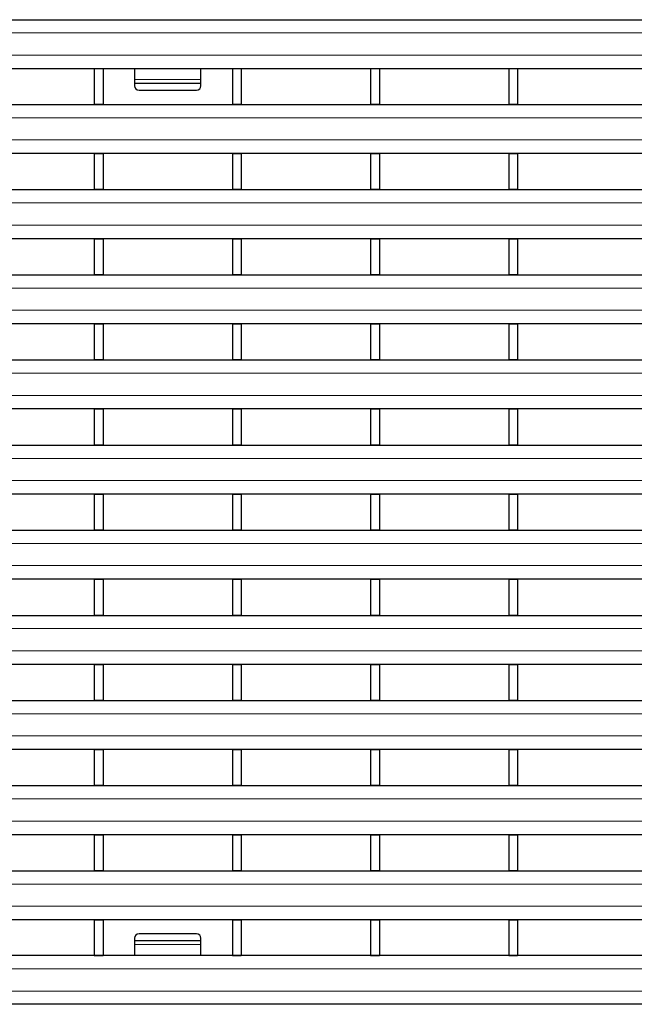
# Model space of a CAD drawing. Units: millimetres. Extents: x 0 to 420, y 0 to 297.
# Drawn here: x 133 to 161, y 134 to 178 of the extents above; entities that cross this region are included whole.
import ezdxf

# ---------------------------------------------------------------- set-up
doc = ezdxf.new("R2010")
doc.units = ezdxf.units.MM

msp = doc.modelspace()

# ---------------------------------------------------------------- linework, layer by layer
at = {"color": 7, "linetype": 'Continuous', "lineweight": 25}
for p, q in [((89.5117, 178.4181), (189.4117, 178.4181)), ((89.5117, 176.2181), (189.4117, 176.2181)), ((136.1397, 176.2181), (136.1397, 176.2172)), ((136.1397, 176.2172), (136.1397, 174.5991)), ((136.1397, 176.2172), (136.5397, 176.2172)), ((136.5397, 176.2181), (136.5397, 176.2172)), ((136.5397, 176.2172), (136.5397, 174.5991)), ((137.9617, 176.2181), (137.9617, 175.7163)), ((140.9617, 175.7163), (140.9617, 176.2181)), ((142.3837, 176.2181), (142.3837, 176.2172)), ((142.3837, 176.2172), (142.3837, 174.5991)), ((142.3837, 176.2172), (142.7837, 176.2172)), ((142.7837, 176.2181), (142.7837, 176.2172)), ((142.7837, 176.2172), (142.7837, 174.5991)), ((148.6277, 176.2181), (148.6277, 176.2172)), ((148.6277, 176.2172), (149.0277, 176.2172)), ((148.6277, 176.2172), (148.6277, 174.5991)), ((149.0277, 176.2181), (149.0277, 176.2172)), ((149.0277, 176.2172), (149.0277, 174.5991)), ((154.8717, 176.2181), (154.8717, 176.2172)), ((154.8717, 176.2172), (155.2717, 176.2172)), ((154.8717, 176.2172), (154.8717, 174.5991)), ((155.2717, 176.2181), (155.2717, 176.2172)), ((155.2717, 176.2172), (155.2717, 174.5991)), ((137.9617, 175.7163), (137.9617, 175.5458)), ((137.9617, 175.5458), (140.9617, 175.5458)), ((137.9617, 175.5458), (137.9617, 175.4287)), ((140.9617, 175.5458), (140.9617, 175.7163)), ((140.9617, 175.4287), (140.9617, 175.5458)), ((138.1617, 175.2287), (140.7617, 175.2287)), ((89.5117, 174.5841), (189.4117, 174.5841)), ((136.1397, 174.5991), (136.5397, 174.5991)), ((136.1397, 174.5841), (136.1397, 174.5991)), ((136.5397, 174.5841), (136.5397, 174.5991)), ((142.3837, 174.5991), (142.7837, 174.5991)), ((142.3837, 174.5841), (142.3837, 174.5991)), ((142.7837, 174.5841), (142.7837, 174.5991)), ((148.6277, 174.5991), (149.0277, 174.5991)), ((148.6277, 174.5841), (148.6277, 174.5991)), ((149.0277, 174.5841), (149.0277, 174.5991)), ((154.8717, 174.5991), (155.2717, 174.5991)), ((154.8717, 174.5841), (154.8717, 174.5991)), ((155.2717, 174.5841), (155.2717, 174.5991)), ((89.5117, 172.3841), (189.4117, 172.3841)), ((136.1397, 172.3691), (136.1397, 172.3841)), ((136.1397, 172.3691), (136.1397, 170.7509)), ((136.1397, 172.3691), (136.5397, 172.3691)), ((136.5397, 172.3691), (136.5397, 172.3841)), ((136.5397, 172.3691), (136.5397, 170.7509)), ((142.3837, 172.3691), (142.3837, 172.3841)), ((142.3837, 172.3691), (142.7837, 172.3691)), ((142.3837, 172.3691), (142.3837, 170.7509)), ((142.7837, 172.3691), (142.7837, 172.3841)), ((142.7837, 172.3691), (142.7837, 170.7509)), ((148.6277, 172.3691), (148.6277, 172.3841)), ((148.6277, 172.3691), (149.0277, 172.3691)), ((148.6277, 172.3691), (148.6277, 170.7509)), ((149.0277, 172.3691), (149.0277, 172.3841)), ((149.0277, 172.3691), (149.0277, 170.7509)), ((154.8717, 172.3691), (154.8717, 172.3841)), ((154.8717, 172.3691), (155.2717, 172.3691)), ((154.8717, 172.3691), (154.8717, 170.7509)), ((155.2717, 172.3691), (155.2717, 172.3841)), ((155.2717, 172.3691), (155.2717, 170.7509)), ((89.5117, 170.7359), (189.4117, 170.7359)), ((136.1397, 170.7509), (136.5397, 170.7509)), ((136.1397, 170.7359), (136.1397, 170.7509)), ((136.5397, 170.7359), (136.5397, 170.7509)), ((142.3837, 170.7509), (142.7837, 170.7509)), ((142.3837, 170.7359), (142.3837, 170.7509)), ((142.7837, 170.7359), (142.7837, 170.7509)), ((148.6277, 170.7509), (149.0277, 170.7509)), ((148.6277, 170.7359), (148.6277, 170.7509)), ((149.0277, 170.7359), (149.0277, 170.7509)), ((154.8717, 170.7509), (155.2717, 170.7509)), ((154.8717, 170.7359), (154.8717, 170.7509)), ((155.2717, 170.7359), (155.2717, 170.7509)), ((89.5117, 168.5359), (189.4117, 168.5359)), ((136.1397, 168.5209), (136.1397, 168.5359)), ((136.1397, 168.5209), (136.5397, 168.5209)), ((136.1397, 168.5209), (136.1397, 166.9027)), ((136.5397, 168.5209), (136.5397, 168.5359)), ((136.5397, 168.5209), (136.5397, 166.9027)), ((142.3837, 168.5209), (142.3837, 168.5359)), ((142.3837, 168.5209), (142.7837, 168.5209)), ((142.3837, 168.5209), (142.3837, 166.9027)), ((142.7837, 168.5209), (142.7837, 168.5359)), ((142.7837, 168.5209), (142.7837, 166.9027)), ((148.6277, 168.5209), (148.6277, 168.5359)), ((148.6277, 168.5209), (149.0277, 168.5209)), ((148.6277, 168.5209), (148.6277, 166.9027)), ((149.0277, 168.5209), (149.0277, 168.5359)), ((149.0277, 168.5209), (149.0277, 166.9027)), ((154.8717, 168.5209), (154.8717, 168.5359)), ((154.8717, 168.5209), (155.2717, 168.5209)), ((154.8717, 168.5209), (154.8717, 166.9027)), ((155.2717, 168.5209), (155.2717, 168.5359)), ((155.2717, 168.5209), (155.2717, 166.9027)), ((89.5117, 166.8877), (189.4117, 166.8877)), ((136.1397, 166.9027), (136.5397, 166.9027)), ((136.1397, 166.8877), (136.1397, 166.9027)), ((136.5397, 166.8877), (136.5397, 166.9027)), ((142.3837, 166.9027), (142.7837, 166.9027)), ((142.3837, 166.8877), (142.3837, 166.9027)), ((142.7837, 166.8877), (142.7837, 166.9027)), ((148.6277, 166.9027), (149.0277, 166.9027)), ((148.6277, 166.8877), (148.6277, 166.9027)), ((149.0277, 166.8877), (149.0277, 166.9027)), ((154.8717, 166.9027), (155.2717, 166.9027)), ((154.8717, 166.8877), (154.8717, 166.9027)), ((155.2717, 166.8877), (155.2717, 166.9027)), ((89.5117, 164.6877), (189.4117, 164.6877)), ((136.1397, 164.6727), (136.1397, 164.6877)), ((136.1397, 164.6727), (136.1397, 163.0545)), ((136.1397, 164.6727), (136.5397, 164.6727)), ((136.5397, 164.6727), (136.5397, 164.6877)), ((136.5397, 164.6727), (136.5397, 163.0545)), ((142.3837, 164.6727), (142.3837, 164.6877)), ((142.3837, 164.6727), (142.3837, 163.0545)), ((142.3837, 164.6727), (142.7837, 164.6727)), ((142.7837, 164.6727), (142.7837, 164.6877)), ((142.7837, 164.6727), (142.7837, 163.0545)), ((148.6277, 164.6727), (148.6277, 164.6877)), ((148.6277, 164.6727), (149.0277, 164.6727)), ((148.6277, 164.6727), (148.6277, 163.0545)), ((149.0277, 164.6727), (149.0277, 164.6877)), ((149.0277, 164.6727), (149.0277, 163.0545)), ((154.8717, 164.6727), (154.8717, 164.6877)), ((154.8717, 164.6727), (154.8717, 163.0545)), ((154.8717, 164.6727), (155.2717, 164.6727)), ((155.2717, 164.6727), (155.2717, 164.6877)), ((155.2717, 164.6727), (155.2717, 163.0545)), ((89.5117, 163.0395), (189.4117, 163.0395)), ((136.1397, 163.0545), (136.5397, 163.0545)), ((136.1397, 163.0395), (136.1397, 163.0545)), ((136.5397, 163.0395), (136.5397, 163.0545)), ((142.3837, 163.0545), (142.7837, 163.0545)), ((142.3837, 163.0395), (142.3837, 163.0545)), ((142.7837, 163.0395), (142.7837, 163.0545)), ((148.6277, 163.0545), (149.0277, 163.0545)), ((148.6277, 163.0395), (148.6277, 163.0545)), ((149.0277, 163.0395), (149.0277, 163.0545)), ((154.8717, 163.0545), (155.2717, 163.0545)), ((154.8717, 163.0395), (154.8717, 163.0545)), ((155.2717, 163.0395), (155.2717, 163.0545)), ((89.5117, 160.8395), (189.4117, 160.8395)), ((136.1397, 160.8245), (136.1397, 160.8395)), ((136.1397, 160.8245), (136.5397, 160.8245)), ((136.1397, 160.8245), (136.1397, 159.2063)), ((136.5397, 160.8245), (136.5397, 160.8395)), ((136.5397, 160.8245), (136.5397, 159.2063)), ((142.3837, 160.8245), (142.3837, 160.8395)), ((142.3837, 160.8245), (142.7837, 160.8245)), ((142.3837, 160.8245), (142.3837, 159.2063)), ((142.7837, 160.8245), (142.7837, 160.8395)), ((142.7837, 160.8245), (142.7837, 159.2063)), ((148.6277, 160.8245), (148.6277, 160.8395)), ((148.6277, 160.8245), (149.0277, 160.8245)), ((148.6277, 160.8245), (148.6277, 159.2063)), ((149.0277, 160.8245), (149.0277, 160.8395)), ((149.0277, 160.8245), (149.0277, 159.2063)), ((154.8717, 160.8245), (154.8717, 160.8395)), ((154.8717, 160.8245), (154.8717, 159.2063)), ((154.8717, 160.8245), (155.2717, 160.8245)), ((155.2717, 160.8245), (155.2717, 160.8395)), ((155.2717, 160.8245), (155.2717, 159.2063)), ((89.5117, 159.1913), (189.4117, 159.1913)), ((136.1397, 159.2063), (136.5397, 159.2063)), ((136.1397, 159.1913), (136.1397, 159.2063)), ((136.5397, 159.1913), (136.5397, 159.2063)), ((142.3837, 159.2063), (142.7837, 159.2063)), ((142.3837, 159.1913), (142.3837, 159.2063)), ((142.7837, 159.1913), (142.7837, 159.2063)), ((148.6277, 159.2063), (149.0277, 159.2063)), ((148.6277, 159.1913), (148.6277, 159.2063)), ((149.0277, 159.1913), (149.0277, 159.2063)), ((154.8717, 159.2063), (155.2717, 159.2063)), ((154.8717, 159.1913), (154.8717, 159.2063)), ((155.2717, 159.1913), (155.2717, 159.2063)), ((89.5117, 156.9913), (189.4117, 156.9913)), ((136.1397, 156.9763), (136.1397, 156.9913)), ((136.1397, 156.9763), (136.1397, 155.3581)), ((136.1397, 156.9763), (136.5397, 156.9763)), ((136.5397, 156.9763), (136.5397, 156.9913)), ((136.5397, 156.9763), (136.5397, 155.3581)), ((142.3837, 156.9763), (142.3837, 156.9913)), ((142.3837, 156.9763), (142.3837, 155.3581)), ((142.3837, 156.9763), (142.7837, 156.9763)), ((142.7837, 156.9763), (142.7837, 156.9913)), ((142.7837, 156.9763), (142.7837, 155.3581)), ((148.6277, 156.9763), (148.6277, 156.9913)), ((148.6277, 156.9763), (148.6277, 155.3581)), ((148.6277, 156.9763), (149.0277, 156.9763)), ((149.0277, 156.9763), (149.0277, 156.9913)), ((149.0277, 156.9763), (149.0277, 155.3581)), ((154.8717, 156.9763), (154.8717, 156.9913)), ((154.8717, 156.9763), (154.8717, 155.3581)), ((154.8717, 156.9763), (155.2717, 156.9763)), ((155.2717, 156.9763), (155.2717, 156.9913)), ((155.2717, 156.9763), (155.2717, 155.3581)), ((89.5117, 155.3431), (189.4117, 155.3431)), ((136.1397, 155.3581), (136.5397, 155.3581)), ((136.1397, 155.3431), (136.1397, 155.3581)), ((136.5397, 155.3431), (136.5397, 155.3581)), ((142.3837, 155.3581), (142.7837, 155.3581)), ((142.3837, 155.3431), (142.3837, 155.3581)), ((142.7837, 155.3431), (142.7837, 155.3581)), ((148.6277, 155.3581), (149.0277, 155.3581)), ((148.6277, 155.3431), (148.6277, 155.3581)), ((149.0277, 155.3431), (149.0277, 155.3581)), ((154.8717, 155.3581), (155.2717, 155.3581)), ((154.8717, 155.3431), (154.8717, 155.3581)), ((155.2717, 155.3431), (155.2717, 155.3581)), ((89.5117, 153.1431), (189.4117, 153.1431)), ((136.1397, 153.1281), (136.1397, 153.1431)), ((136.1397, 153.1281), (136.1397, 151.5099)), ((136.1397, 153.1281), (136.5397, 153.1281)), ((136.5397, 153.1281), (136.5397, 153.1431)), ((136.5397, 153.1281), (136.5397, 151.5099)), ((142.3837, 153.1281), (142.3837, 153.1431)), ((142.3837, 153.1281), (142.3837, 151.5099)), ((142.3837, 153.1281), (142.7837, 153.1281)), ((142.7837, 153.1281), (142.7837, 153.1431)), ((142.7837, 153.1281), (142.7837, 151.5099)), ((148.6277, 153.1281), (148.6277, 153.1431)), ((148.6277, 153.1281), (149.0277, 153.1281)), ((148.6277, 153.1281), (148.6277, 151.5099)), ((149.0277, 153.1281), (149.0277, 153.1431)), ((149.0277, 153.1281), (149.0277, 151.5099)), ((154.8717, 153.1281), (154.8717, 153.1431)), ((154.8717, 153.1281), (155.2717, 153.1281)), ((154.8717, 153.1281), (154.8717, 151.5099)), ((155.2717, 153.1281), (155.2717, 153.1431)), ((155.2717, 153.1281), (155.2717, 151.5099)), ((89.5117, 151.4949), (189.4117, 151.4949)), ((136.1397, 151.5099), (136.5397, 151.5099)), ((136.1397, 151.4949), (136.1397, 151.5099)), ((136.5397, 151.4949), (136.5397, 151.5099)), ((142.3837, 151.5099), (142.7837, 151.5099)), ((142.3837, 151.4949), (142.3837, 151.5099)), ((142.7837, 151.4949), (142.7837, 151.5099)), ((148.6277, 151.5099), (149.0277, 151.5099)), ((148.6277, 151.4949), (148.6277, 151.5099)), ((149.0277, 151.4949), (149.0277, 151.5099)), ((154.8717, 151.5099), (155.2717, 151.5099)), ((154.8717, 151.4949), (154.8717, 151.5099)), ((155.2717, 151.4949), (155.2717, 151.5099)), ((89.5117, 149.2949), (189.4117, 149.2949)), ((136.1397, 149.2799), (136.1397, 149.2949)), ((136.1397, 149.2799), (136.1397, 147.6617)), ((136.1397, 149.2799), (136.5397, 149.2799)), ((136.5397, 149.2799), (136.5397, 149.2949)), ((136.5397, 149.2799), (136.5397, 147.6617)), ((142.3837, 149.2799), (142.3837, 149.2949)), ((142.3837, 149.2799), (142.3837, 147.6617)), ((142.3837, 149.2799), (142.7837, 149.2799)), ((142.7837, 149.2799), (142.7837, 149.2949)), ((142.7837, 149.2799), (142.7837, 147.6617)), ((148.6277, 149.2799), (148.6277, 149.2949)), ((148.6277, 149.2799), (149.0277, 149.2799)), ((148.6277, 149.2799), (148.6277, 147.6617)), ((149.0277, 149.2799), (149.0277, 149.2949)), ((149.0277, 149.2799), (149.0277, 147.6617)), ((154.8717, 149.2799), (154.8717, 149.2949)), ((154.8717, 149.2799), (155.2717, 149.2799)), ((154.8717, 149.2799), (154.8717, 147.6617)), ((155.2717, 149.2799), (155.2717, 149.2949)), ((155.2717, 149.2799), (155.2717, 147.6617)), ((89.5117, 147.6467), (189.4117, 147.6467)), ((136.1397, 147.6617), (136.5397, 147.6617)), ((136.1397, 147.6467), (136.1397, 147.6617)), ((136.5397, 147.6467), (136.5397, 147.6617)), ((142.3837, 147.6617), (142.7837, 147.6617)), ((142.3837, 147.6467), (142.3837, 147.6617)), ((142.7837, 147.6467), (142.7837, 147.6617)), ((148.6277, 147.6617), (149.0277, 147.6617)), ((148.6277, 147.6467), (148.6277, 147.6617)), ((149.0277, 147.6467), (149.0277, 147.6617)), ((154.8717, 147.6617), (155.2717, 147.6617)), ((154.8717, 147.6467), (154.8717, 147.6617)), ((155.2717, 147.6467), (155.2717, 147.6617)), ((89.5117, 145.4467), (189.4117, 145.4467)), ((136.1397, 145.4317), (136.1397, 145.4467)), ((136.1397, 145.4317), (136.1397, 143.8135)), ((136.1397, 145.4317), (136.5397, 145.4317)), ((136.5397, 145.4317), (136.5397, 145.4467)), ((136.5397, 145.4317), (136.5397, 143.8135)), ((142.3837, 145.4317), (142.3837, 145.4467)), ((142.3837, 145.4317), (142.3837, 143.8135)), ((142.3837, 145.4317), (142.7837, 145.4317)), ((142.7837, 145.4317), (142.7837, 145.4467)), ((142.7837, 145.4317), (142.7837, 143.8135)), ((148.6277, 145.4317), (148.6277, 145.4467)), ((148.6277, 145.4317), (149.0277, 145.4317)), ((148.6277, 145.4317), (148.6277, 143.8135)), ((149.0277, 145.4317), (149.0277, 145.4467)), ((149.0277, 145.4317), (149.0277, 143.8135)), ((154.8717, 145.4317), (154.8717, 145.4467)), ((154.8717, 145.4317), (154.8717, 143.8135)), ((154.8717, 145.4317), (155.2717, 145.4317)), ((155.2717, 145.4317), (155.2717, 145.4467)), ((155.2717, 145.4317), (155.2717, 143.8135)), ((89.5117, 143.7985), (189.4117, 143.7985)), ((136.1397, 143.8135), (136.5397, 143.8135)), ((136.1397, 143.7985), (136.1397, 143.8135)), ((136.5397, 143.7985), (136.5397, 143.8135)), ((142.3837, 143.8135), (142.7837, 143.8135)), ((142.3837, 143.7985), (142.3837, 143.8135)), ((142.7837, 143.7985), (142.7837, 143.8135)), ((148.6277, 143.8135), (149.0277, 143.8135)), ((148.6277, 143.7985), (148.6277, 143.8135)), ((149.0277, 143.7985), (149.0277, 143.8135)), ((154.8717, 143.8135), (155.2717, 143.8135)), ((154.8717, 143.7985), (154.8717, 143.8135)), ((155.2717, 143.7985), (155.2717, 143.8135)), ((89.5117, 141.5985), (189.4117, 141.5985)), ((136.1397, 141.5835), (136.1397, 141.5985)), ((136.1397, 141.5835), (136.1397, 139.9653)), ((136.1397, 141.5835), (136.5397, 141.5835)), ((136.5397, 141.5835), (136.5397, 141.5985)), ((136.5397, 141.5835), (136.5397, 139.9653)), ((142.3837, 141.5835), (142.3837, 141.5985)), ((142.3837, 141.5835), (142.7837, 141.5835)), ((142.3837, 141.5835), (142.3837, 139.9653)), ((142.7837, 141.5835), (142.7837, 141.5985)), ((142.7837, 141.5835), (142.7837, 139.9653)), ((148.6277, 141.5835), (148.6277, 141.5985)), ((148.6277, 141.5835), (149.0277, 141.5835)), ((148.6277, 141.5835), (148.6277, 139.9653)), ((149.0277, 141.5835), (149.0277, 141.5985)), ((149.0277, 141.5835), (149.0277, 139.9653)), ((154.8717, 141.5835), (154.8717, 141.5985)), ((154.8717, 141.5835), (155.2717, 141.5835)), ((154.8717, 141.5835), (154.8717, 139.9653)), ((155.2717, 141.5835), (155.2717, 141.5985)), ((155.2717, 141.5835), (155.2717, 139.9653)), ((89.5117, 139.9503), (189.4117, 139.9503)), ((136.1397, 139.9653), (136.5397, 139.9653)), ((136.1397, 139.9503), (136.1397, 139.9653)), ((136.5397, 139.9503), (136.5397, 139.9653)), ((142.3837, 139.9653), (142.7837, 139.9653)), ((142.3837, 139.9503), (142.3837, 139.9653)), ((142.7837, 139.9503), (142.7837, 139.9653)), ((148.6277, 139.9653), (149.0277, 139.9653)), ((148.6277, 139.9503), (148.6277, 139.9653)), ((149.0277, 139.9503), (149.0277, 139.9653)), ((154.8717, 139.9653), (155.2717, 139.9653)), ((154.8717, 139.9503), (154.8717, 139.9653)), ((155.2717, 139.9503), (155.2717, 139.9653)), ((89.5117, 137.7503), (189.4117, 137.7503)), ((136.1397, 137.7353), (136.1397, 137.7503)), ((136.1397, 137.7353), (136.1397, 136.1172)), ((136.1397, 137.7353), (136.5397, 137.7353)), ((136.5397, 137.7353), (136.5397, 137.7503)), ((136.5397, 137.7353), (136.5397, 136.1172)), ((142.3837, 137.7353), (142.3837, 137.7503)), ((142.3837, 137.7353), (142.3837, 136.1172)), ((142.3837, 137.7353), (142.7837, 137.7353)), ((142.7837, 137.7353), (142.7837, 137.7503)), ((142.7837, 137.7353), (142.7837, 136.1172)), ((148.6277, 137.7353), (148.6277, 137.7503)), ((148.6277, 137.7353), (149.0277, 137.7353)), ((148.6277, 137.7353), (148.6277, 136.1172)), ((149.0277, 137.7353), (149.0277, 137.7503)), ((149.0277, 137.7353), (149.0277, 136.1172)), ((154.8717, 137.7353), (154.8717, 137.7503)), ((154.8717, 137.7353), (155.2717, 137.7353)), ((154.8717, 137.7353), (154.8717, 136.1172)), ((155.2717, 137.7353), (155.2717, 137.7503)), ((155.2717, 137.7353), (155.2717, 136.1172)), ((140.7617, 137.1057), (138.1617, 137.1057)), ((137.9617, 136.9057), (137.9617, 136.7886)), ((140.9617, 136.7886), (137.9617, 136.7886)), ((137.9617, 136.7886), (137.9617, 136.6181)), ((140.9617, 136.7886), (140.9617, 136.9057)), ((140.9617, 136.6181), (140.9617, 136.7886)), ((137.9617, 136.6181), (137.9617, 136.1164)), ((140.9617, 136.1164), (140.9617, 136.6181)), ((189.4117, 136.1164), (89.5117, 136.1164)), ((136.1397, 136.1172), (136.5397, 136.1172)), ((136.1397, 136.1172), (136.1397, 136.1164)), ((136.5397, 136.1172), (136.5397, 136.1164)), ((142.3837, 136.1172), (142.7837, 136.1172)), ((142.3837, 136.1172), (142.3837, 136.1164)), ((142.7837, 136.1172), (142.7837, 136.1164)), ((148.6277, 136.1172), (149.0277, 136.1172)), ((148.6277, 136.1172), (148.6277, 136.1164)), ((149.0277, 136.1172), (149.0277, 136.1164)), ((154.8717, 136.1172), (155.2717, 136.1172)), ((154.8717, 136.1172), (154.8717, 136.1164)), ((155.2717, 136.1172), (155.2717, 136.1164)), ((189.4117, 133.9164), (89.5117, 133.9164))]:
    msp.add_line(p, q, dxfattribs=at)
at = {"color": 8, "linetype": 'Continuous', "lineweight": 18}
for p, q in [((89.5117, 177.8181), (189.4117, 177.8181)), ((89.5117, 176.8181), (189.4117, 176.8181)), ((137.9617, 175.7163), (140.9617, 175.7163)), ((89.5117, 173.9841), (189.4117, 173.9841)), ((89.5117, 172.9841), (189.4117, 172.9841)), ((89.5117, 170.1359), (189.4117, 170.1359)), ((89.5117, 169.1359), (189.4117, 169.1359)), ((89.5117, 166.2877), (189.4117, 166.2877)), ((89.5117, 165.2877), (189.4117, 165.2877)), ((89.5117, 162.4395), (189.4117, 162.4395)), ((89.5117, 161.4395), (189.4117, 161.4395)), ((89.5117, 158.5913), (189.4117, 158.5913)), ((89.5117, 157.5913), (189.4117, 157.5913)), ((89.5117, 154.7431), (189.4117, 154.7431)), ((89.5117, 153.7431), (189.4117, 153.7431)), ((89.5117, 150.8949), (189.4117, 150.8949)), ((89.5117, 149.8949), (189.4117, 149.8949)), ((89.5117, 147.0467), (189.4117, 147.0467)), ((89.5117, 146.0467), (189.4117, 146.0467)), ((89.5117, 143.1985), (189.4117, 143.1985)), ((89.5117, 142.1985), (189.4117, 142.1985)), ((89.5117, 139.3503), (189.4117, 139.3503)), ((89.5117, 138.3503), (189.4117, 138.3503)), ((140.9617, 136.6181), (137.9617, 136.6181)), ((189.4117, 135.5164), (89.5117, 135.5164)), ((189.4117, 134.5164), (89.5117, 134.5164))]:
    msp.add_line(p, q, dxfattribs=at)
at = {"color": 7, "linetype": 'Continuous', "lineweight": 25}
for centre, start, end in [((138.1617, 175.4287), 180, 270), ((140.7617, 175.4287), 270, 360), ((138.1617, 136.9057), 90, 180), ((140.7617, 136.9057), 0, 90)]:
    msp.add_arc(centre, 0.2, start, end, dxfattribs=at)

doc.saveas('drawing.dxf')
